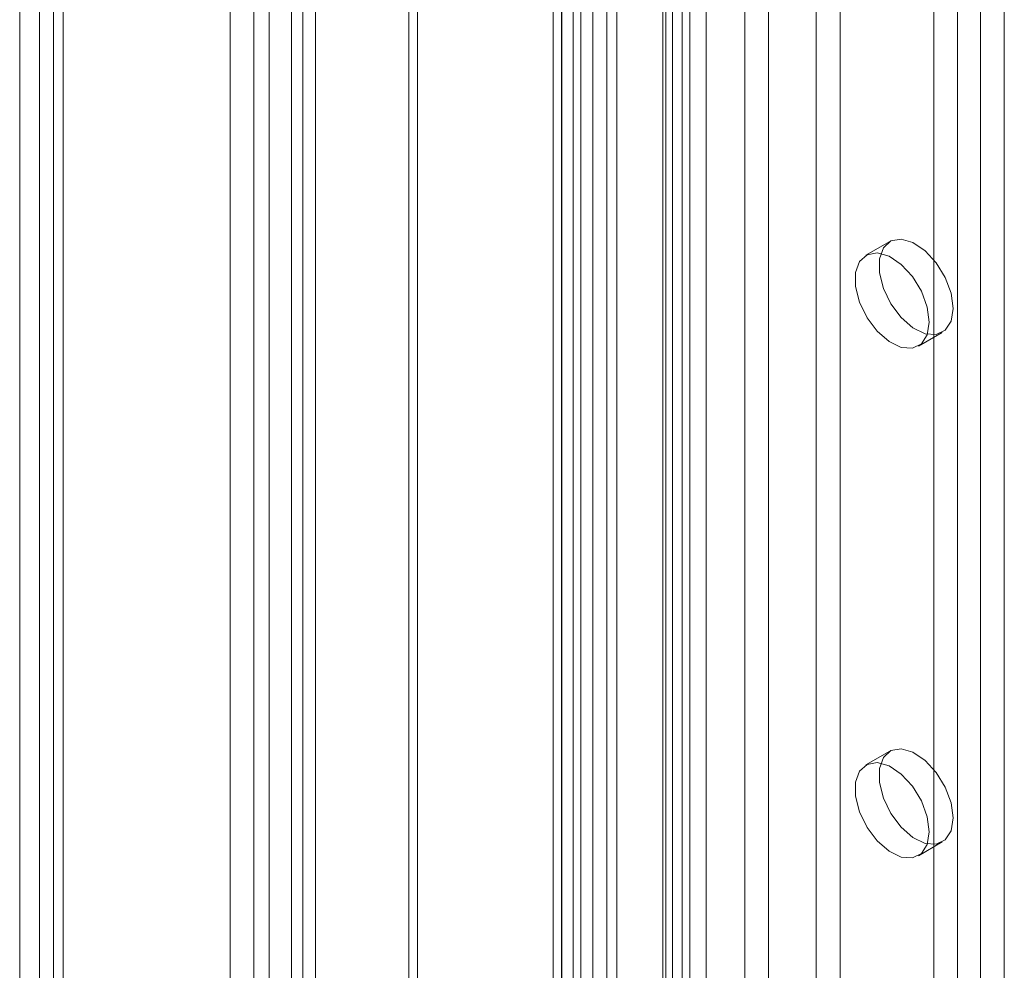
# Model space of a CAD drawing. Units: millimetres. Extents: x 0 to 420, y 0 to 297.
# Drawn here: x 281 to 291, y 160 to 170 of the extents above; entities that cross this region are included whole.
import ezdxf

# ---------------------------------------------------------------- set-up
doc = ezdxf.new("R2010")
doc.units = ezdxf.units.MM

msp = doc.modelspace()

# ---------------------------------------------------------------- linework, layer by layer
at = {"color": 7, "linetype": 'Continuous', "lineweight": 15}
for p, q in [((284.0215, 141.529), (284.0215, 222.6031)), ((284.2602, 141.3913), (284.2602, 222.4653)), ((283.7982, 222.0679), (283.7982, 141.4419)), ((284.1357, 222.0676), (284.1357, 141.4416)), ((284.2602, 221.6703), (284.2602, 141.4924)), ((284.0215, 221.5325), (284.0215, 141.3546)), ((283.4063, 141.4515), (283.4063, 220.7782)), ((283.645, 141.3137), (283.645, 220.6404)), ((281.4971, 219.676), (281.4971, 140.3493)), ((281.7358, 140.2116), (281.7358, 219.5383)), ((281.2994, 219.4013), (281.2994, 140.073)), ((281.6369, 219.4013), (281.6369, 140.073)), ((281.7358, 219.2628), (281.7358, 139.9359)), ((281.4971, 219.1251), (281.4971, 139.7981)), ((285.1962, 142.171), (285.1962, 214.6782)), ((288.009, 214.7191), (288.009, 144.1152)), ((287.7703, 214.5814), (287.7703, 143.9774)), ((285.2836, 141.9828), (285.2836, 214.49)), ((287.8363, 143.8856), (287.8363, 214.4895)), ((288.1738, 143.8856), (288.1738, 214.4895)), ((287.7403, 143.7792), (287.7403, 214.3831)), ((286.6393, 143.0042), (286.6393, 214.2915)), ((286.7259, 214.2554), (286.7259, 143.0869)), ((287.9339, 143.6196), (287.9339, 214.2235)), ((286.7267, 214.1033), (286.7267, 142.816)), ((286.9195, 214.0958), (286.9195, 142.9273)), ((288.5594, 211.1385), (288.5594, 144.7946)), ((289.514, 144.7946), (289.514, 211.1385)), ((288.798, 211.0008), (288.798, 144.6568)), ((289.2753, 144.6568), (289.2753, 211.0008)), ((287.0391, 210.2609), (287.0391, 143.9169)), ((291.158, 143.8455), (291.158, 210.1895)), ((287.2777, 143.7792), (287.2777, 210.1231)), ((290.9193, 143.7077), (290.9193, 210.0517)), ((286.8414, 209.9854), (286.8414, 143.6414)), ((287.1789, 209.9854), (287.1789, 143.6414)), ((287.2777, 209.8476), (287.2777, 143.5036)), ((287.0391, 209.7098), (287.0391, 143.3659)), ((290.6895, 146.8416), (290.6895, 170.6233)), ((290.4509, 146.7038), (290.4509, 170.4856)), ((290.0116, 167.7757), (289.773, 167.6379)), ((290.2979, 166.7285), (290.5366, 166.8663)), ((290.0116, 162.6723), (289.773, 162.5345)), ((290.2979, 161.6252), (290.5366, 161.7629))]:
    msp.add_line(p, q, dxfattribs=at)
at = {"color": 7, "linetype": 'Continuous', "lineweight": 15, "flags": 128}
for points in [[(290.6453, 167.1067), (290.6252, 166.9791), (290.5671, 166.8886), (290.4772, 166.8449), (290.3652, 166.8528), (290.2435, 166.9115), (290.125, 167.0145), (290.0227, 167.1507), (289.9476, 167.3054), (289.9079, 167.4618), (289.9079, 167.6029), (289.9476, 167.7135), (290.0227, 167.7815), (290.125, 167.7996), (290.2435, 167.7659), (290.3652, 167.6839), (290.4772, 167.5626), (290.5671, 167.4152), (290.6252, 167.2575), (290.6453, 167.1067)], [(290.4067, 166.9689), (290.3866, 166.8413), (290.3284, 166.7508), (290.2385, 166.7071), (290.1266, 166.715), (290.0048, 166.7737), (289.8863, 166.8767), (289.784, 167.013), (289.709, 167.1677), (289.6693, 167.324), (289.6693, 167.4652), (289.709, 167.5757), (289.784, 167.6437), (289.8863, 167.6619), (290.0048, 167.6281), (290.1266, 167.5462), (290.2385, 167.4249), (290.3284, 167.2774), (290.3866, 167.1197), (290.4067, 166.9689)], [(290.6453, 162.0033), (290.6252, 161.8757), (290.5671, 161.7852), (290.4772, 161.7415), (290.3652, 161.7494), (290.2435, 161.8081), (290.125, 161.9111), (290.0227, 162.0474), (289.9476, 162.202), (289.9079, 162.3584), (289.9079, 162.4995), (289.9476, 162.6101), (290.0227, 162.6781), (290.125, 162.6963), (290.2435, 162.6625), (290.3652, 162.5806), (290.4772, 162.4593), (290.5671, 162.3118), (290.6252, 162.1541), (290.6453, 162.0033)], [(290.4067, 161.8655), (290.3866, 161.7379), (290.3284, 161.6474), (290.2385, 161.6037), (290.1266, 161.6117), (290.0048, 161.6703), (289.8863, 161.7733), (289.784, 161.9096), (289.709, 162.0643), (289.6693, 162.2207), (289.6693, 162.3618), (289.709, 162.4723), (289.784, 162.5404), (289.8863, 162.5585), (290.0048, 162.5247), (290.1266, 162.4428), (290.2385, 162.3215), (290.3284, 162.174), (290.3866, 162.0163), (290.4067, 161.8655)]]:
    msp.add_lwpolyline(points, dxfattribs=at)

doc.saveas('drawing.dxf')
